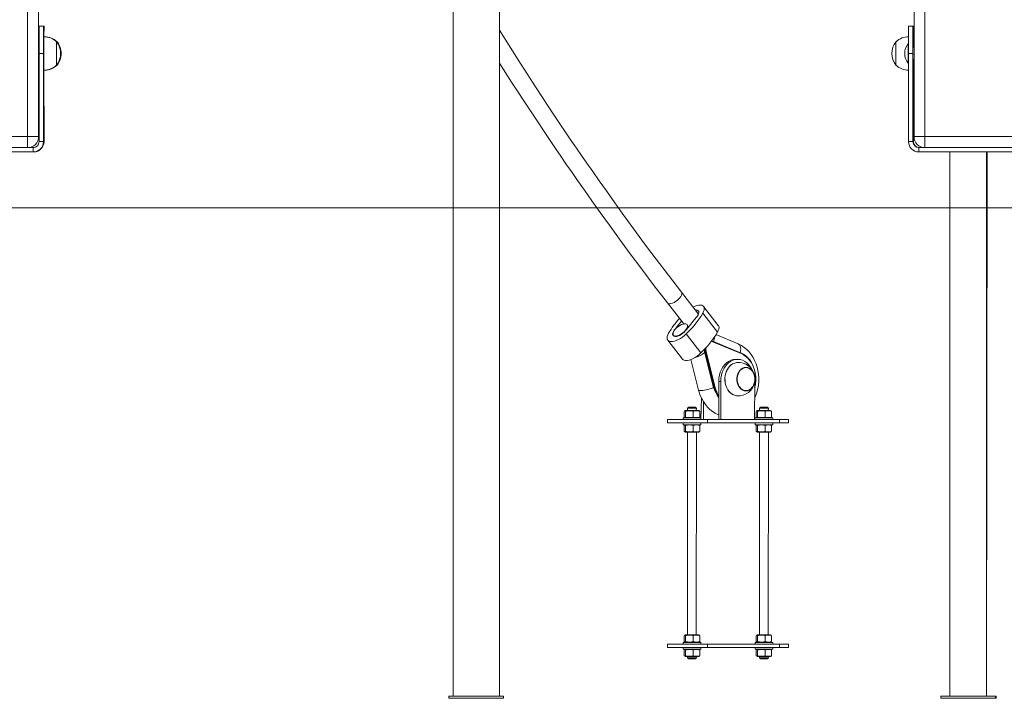
# Model space of a CAD drawing. Units: millimetres. Extents: x 18854 to 40105, y 5223 to 37898.
# Drawn here: x 26078 to 26978, y 32400 to 33020 of the extents above; entities that cross this region are included whole.
import ezdxf

# ---------------------------------------------------------------- set-up
doc = ezdxf.new("R2010")
doc.units = ezdxf.units.MM
doc.header["$LTSCALE"] = 200
doc.linetypes.add('PHANTOM', pattern=[12.7, 6.35, -1.27, 1.27, -1.27, 1.27, -1.27])
doc.styles.add('SLDTEXTSTYLE0', font='TXT', dxfattribs={"width": 0.663})
doc.dimstyles.new('SLDDIMSTYLE1', dxfattribs={"dimtxt": 489.203559, "dimasz": 400, "dimexe": 0, "dimexo": 0.0625, "dimgap": 122.30089, "dimtad": 0, "dimtih": 1, "dimtoh": 1, "dimdec": 0, "dimrnd": 1e-09, "dimzin": 12, "dimdsep": 46, "dimtxsty": 'SLDTEXTSTYLE0', "dimsah": 1, "dimcen": 0.09, "dimadec": 0, "dimazin": 3, "dimtfac": 1, "dimtofl": 0, "dimtmove": 0, "dimatfit": 3, "dimfxl": 0, "dimfrac": 2, "dimtolj": 1, "dimtzin": 12, "dimarcsym": 0})

# ---------------------------------------------------------------- blocks, each defined once
blk = doc.blocks.new('_D_1')
at = {"color": 7, "linetype": 'Continuous', "lineweight": 18}
for p, q in [((24135.07, 33638.18), (23135.07, 33638.18)), ((23255.07, 32848.37), (23255.07, 33638.18)), ((24135.07, 33638.18), (25135.07, 33578.37)), ((25135.07, 33578.37), (28872.01, 33578.37))]:
    blk.add_line(p, q, dxfattribs=at)
blk.add_solid([(23255.07, 33638.18), (23195.07, 33238.18), (23315.07, 33238.18)], dxfattribs=at)
at = {"color": 7, "linetype": 'Continuous', "lineweight": 18, "insert": (22076.73, 33929.32), "char_height": 529.167, "attachment_point": 1, "style": 'SLDTEXTSTYLE0'}
blk.add_mtext('730', dxfattribs=at)
blk = doc.blocks.new('_D_2')
at = {"color": 7, "linetype": 'Continuous', "lineweight": 18}
for p, q in [((24135.07, 34427.99), (23135.07, 34427.99)), ((23255.07, 33638.18), (23255.07, 34427.99)), ((24135.07, 34427.99), (25135.07, 34078.37)), ((25135.07, 34078.37), (26083.72, 34078.37))]:
    blk.add_line(p, q, dxfattribs=at)
blk.add_solid([(23255.07, 34427.99), (23195.07, 34027.99), (23315.07, 34027.99)], dxfattribs=at)
at = {"color": 7, "linetype": 'Continuous', "lineweight": 18, "insert": (21723.96, 34719.13), "char_height": 529.167, "attachment_point": 1, "style": 'SLDTEXTSTYLE0'}
blk.add_mtext('1230', dxfattribs=at)
blk = doc.blocks.new('_D_3')
at = {"color": 7, "linetype": 'Continuous', "lineweight": 18}
for p, q in [((24135.07, 35217.81), (23135.07, 35217.81)), ((23255.07, 34427.99), (23255.07, 35217.81)), ((24135.07, 35217.81), (25135.07, 34378.37)), ((25135.07, 34378.37), (26083.72, 34378.37))]:
    blk.add_line(p, q, dxfattribs=at)
blk.add_solid([(23255.07, 35217.81), (23195.07, 34817.81), (23315.07, 34817.81)], dxfattribs=at)
at = {"color": 7, "linetype": 'Continuous', "lineweight": 18, "insert": (21723.96, 35508.94), "char_height": 529.167, "attachment_point": 1, "style": 'SLDTEXTSTYLE0'}
blk.add_mtext('1530', dxfattribs=at)
blk = doc.blocks.new('_D_4')
at = {"color": 7, "linetype": 'Continuous', "lineweight": 18}
for p, q in [((24135.07, 36007.62), (23135.07, 36007.62)), ((23255.07, 35217.81), (23255.07, 36007.62)), ((24135.07, 36007.62), (25135.07, 34878.37)), ((25135.07, 34878.37), (28983.72, 34878.37))]:
    blk.add_line(p, q, dxfattribs=at)
blk.add_solid([(23255.07, 36007.62), (23195.07, 35607.62), (23315.07, 35607.62)], dxfattribs=at)
at = {"color": 7, "linetype": 'Continuous', "lineweight": 18, "insert": (21723.96, 36298.75), "char_height": 529.167, "attachment_point": 1, "style": 'SLDTEXTSTYLE0'}
blk.add_mtext('2030', dxfattribs=at)
blk = doc.blocks.new('_D_6')
at = {"color": 7, "linetype": 'Continuous', "lineweight": 18}
for p, q in [((24135.07, 37597.24), (23135.07, 37597.24)), ((23255.07, 36797.43), (23255.07, 37597.24)), ((24135.07, 37597.24), (25135.07, 36749.23)), ((25135.07, 36749.23), (29825.72, 36749.23))]:
    blk.add_line(p, q, dxfattribs=at)
blk.add_solid([(23255.07, 37597.24), (23195.07, 37197.24), (23315.07, 37197.24)], dxfattribs=at)
at = {"color": 7, "linetype": 'Continuous', "lineweight": 18, "insert": (21723.96, 37888.37), "char_height": 529.167, "attachment_point": 1, "style": 'SLDTEXTSTYLE0'}
blk.add_mtext('3901', dxfattribs=at)

msp = doc.modelspace()

# ---------------------------------------------------------------- linework, layer by layer
at = {"color": 7, "linetype": 'PHANTOM', "lineweight": 18}
for p, q in [((26085.72, 32913.37), (26085.72, 34262.37)), ((26905.72, 32913.37), (26905.72, 34262.37)), ((26895.72, 32994.85), (26894.72, 32994.77)), ((26895.72, 32994.85), (26895.22, 32994.89)), ((26100.22, 32989.37), (26096.22, 32989.37)), ((26894.72, 32989.37), (26890.72, 32989.37)), ((26894.72, 32988.2), (26895.72, 32988.48)), ((26895.72, 32988.48), (26894.72, 32988.2)), ((26894.72, 32983.89), (26895.72, 32983.93)), ((26895.22, 32983.89), (26895.72, 32983.86)), ((26005.72, 32913.37), (26085.72, 32913.37)), ((26085.72, 32913.37), (26085.72, 32903.37)), ((26085.72, 32913.37), (26095.72, 32913.37)), ((26895.72, 32913.37), (26905.72, 32913.37)), ((26905.72, 32903.37), (26905.72, 32913.37)), ((26905.72, 32913.37), (26985.72, 32913.37)), ((26096.22, 32908.87), (26100.22, 32908.87)), ((26100.22, 32908.87), (26100.72, 32908.87)), ((26890.72, 32908.87), (26894.72, 32908.87)), ((26894.72, 32908.87), (26895.22, 32908.87)), ((26090.72, 32899.37), (26090.72, 32903.37)), ((26091.22, 32899.37), (26091.22, 32899.37)), ((26900.22, 32903.37), (26900.22, 32899.37)), ((26716.12, 32734.73), (26702.71, 32752.05)), ((26677.67, 32737.88), (26677.67, 32737.88)), ((26679.12, 32739.55), (26679.12, 32739.55)), ((26700.88, 32715.8), (26687.48, 32733.13)), ((26737.9, 32715.18), (26712.62, 32725.8)), ((26704.39, 32716.82), (26712.6, 32684.16)), ((26705.11, 32716.82), (26704.39, 32716.82)), ((26713.32, 32684.16), (26705.11, 32716.82)), ((26705.79, 32716.98), (26714.01, 32684.31)), ((26719.09, 32689.88), (26717.2, 32689.88)), ((26712.6, 32684.16), (26713.32, 32684.16)), ((26707.06, 32651.88), (26707.06, 32654.88)), ((26772.85, 32651.88), (26772.85, 32654.88)), ((26707.06, 32446.88), (26707.06, 32449.88)), ((26772.85, 32446.88), (26772.85, 32449.88))]:
    msp.add_line(p, q, dxfattribs=at)
at = {"color": 7, "linetype": 'Continuous', "lineweight": 18}
for p, q in [((26895.72, 32913.37), (26895.72, 34130)), ((26516.87, 32402.37), (26516.87, 33681.37)), ((26095.72, 32913.37), (26095.72, 33234)), ((26474.57, 33028.62), (26474.57, 32402.37)), ((26096.22, 33014.37), (26100.22, 33014.37)), ((26096.22, 32989.37), (26096.22, 33014.37)), ((26100.22, 33014.37), (26100.22, 32989.37)), ((26100.72, 33014.37), (26100.22, 33014.37)), ((26100.72, 33014.37), (26100.42, 33004.56)), ((26890.72, 32989.37), (26890.72, 33014.37)), ((26894.72, 33014.37), (26890.72, 33014.37)), ((26894.72, 33014.37), (26894.72, 32989.37)), ((26894.72, 33014.37), (26895.22, 33014.37)), ((26895.22, 33014.37), (26895.22, 32994.95)), ((26100.42, 33004.56), (26100.22, 33004.54)), ((26100.42, 32974.19), (26100.42, 33004.56)), ((26112.22, 33000.12), (26111.98, 33000.12)), ((26112.22, 32978.62), (26112.22, 33000.12)), ((26112.72, 33000.12), (26112.48, 33000.12)), ((26112.72, 33000.12), (26112.72, 33000.12)), ((26879.46, 33000.12), (26879.22, 33000.12)), ((26879.22, 33000.12), (26879.22, 32978.62)), ((26890.5, 32998.37), (26890.5, 32998.37)), ((26890.5, 32987.69), (26890.5, 32998.37)), ((26895.72, 32994.85), (26894.72, 32994.85)), ((26895.72, 32994.85), (26895.22, 32994.95)), ((26096.22, 32993.37), (26095.72, 32993.37)), ((26095.72, 32985.37), (26096.22, 32985.37)), ((26096.22, 32989.37), (26096.22, 32908.87)), ((26100.22, 32989.37), (26100.22, 32908.87)), ((26890.5, 32980.37), (26890.5, 32987.69)), ((26890.72, 32989.37), (26890.72, 32908.87)), ((26894.72, 32989.37), (26894.72, 32908.87)), ((26111.98, 32978.63), (26112.22, 32978.62)), ((26112.48, 32978.63), (26112.72, 32978.62)), ((26112.72, 32978.62), (26112.72, 32978.62)), ((26879.22, 32978.62), (26879.46, 32978.63)), ((26890.5, 32980.37), (26890.5, 32980.37)), ((26894.72, 32983.89), (26895.72, 32983.89)), ((26895.22, 32983.89), (26895.72, 32983.8)), ((26895.22, 32908.87), (26895.22, 32983.89)), ((26100.22, 32974.2), (26100.42, 32974.19)), ((26100.72, 32908.87), (26100.42, 32974.19)), ((26090.72, 32899.37), (26000.72, 32899.37)), ((26085.72, 32903.37), (26005.72, 32903.37)), ((26090.72, 32903.37), (26085.72, 32903.37)), ((26090.72, 32899.37), (26091.22, 32899.37)), ((26900.22, 32903.37), (26905.72, 32903.37)), ((26900.22, 32899.37), (26990.22, 32899.37)), ((26985.72, 32903.37), (26905.72, 32903.37)), ((26928.47, 32899.37), (26928.47, 32402.37)), ((26961.97, 32402.37), (26961.97, 32899.37)), ((26961.97, 32402.37), (26962.47, 32899.37)), ((36493.3, 32848.37), (23809.57, 32848.37)), ((26698.63, 32751.25), (26683.13, 32771.28)), ((26670.5, 32761.46), (26685.35, 32742.27)), ((26716.89, 32740.99), (26703.48, 32758.31)), ((26679.12, 32739.55), (26683.37, 32744.83)), ((26694.99, 32746.27), (26689.25, 32739.15)), ((26689.25, 32739.15), (26688.49, 32741.73)), ((26670.63, 32727.51), (26684.04, 32710.19)), ((26675.84, 32731.94), (26676.62, 32730.92)), ((26737.78, 32715.64), (26712.5, 32726.26)), ((26735.02, 32723.99), (26714.68, 32732.53)), ((26704.07, 32719.13), (26704.07, 32719.13)), ((26704.07, 32719.13), (26704.39, 32716.82)), ((26704.27, 32716.85), (26712.49, 32684.19)), ((26691.78, 32709.85), (26698.81, 32681.9)), ((26734.57, 32709.88), (26732.67, 32709.88)), ((26741.9, 32702.63), (26741.75, 32702.62)), ((26717.2, 32654.88), (26717.2, 32689.88)), ((26719.09, 32654.88), (26719.09, 32689.88)), ((26750.16, 32689.26), (26750.05, 32654.88)), ((26741.75, 32681.14), (26741.9, 32681.14)), ((26700.82, 32654.88), (26701.36, 32674.84)), ((26703.26, 32654.88), (26703.26, 32671.32)), ((26685.8, 32657.29), (26685.8, 32662.48)), ((26686.71, 32663.28), (26686.71, 32663.28)), ((26686.71, 32663.28), (26696.68, 32663.28)), ((26687.01, 32657.29), (26687.01, 32662.48)), ((26689.82, 32666.28), (26688.82, 32665.28)), ((26688.82, 32665.28), (26688.82, 32663.28)), ((26696.82, 32665.28), (26688.82, 32665.28)), ((26689.82, 32666.28), (26695.82, 32666.28)), ((26694.03, 32657.29), (26694.03, 32662.48)), ((26696.82, 32665.28), (26695.82, 32666.28)), ((26696.68, 32663.28), (26696.82, 32665.28)), ((26696.68, 32663.28), (26698.93, 32663.28)), ((26699.42, 32663), (26698.93, 32663.28)), ((26699.84, 32657.29), (26699.84, 32662.48)), ((26751.58, 32657.29), (26751.58, 32662.48)), ((26752.49, 32663.28), (26752.49, 32663.28)), ((26752.49, 32663.28), (26762.47, 32663.28)), ((26752.79, 32657.29), (26752.79, 32662.48)), ((26755.6, 32666.28), (26754.6, 32665.28)), ((26754.6, 32665.28), (26754.6, 32663.28)), ((26762.6, 32665.28), (26754.6, 32665.28)), ((26755.6, 32666.28), (26761.6, 32666.28)), ((26759.81, 32657.29), (26759.81, 32662.48)), ((26762.6, 32665.28), (26761.6, 32666.28)), ((26762.47, 32663.28), (26762.6, 32665.28)), ((26762.47, 32663.28), (26764.71, 32663.28)), ((26765.21, 32663), (26764.71, 32663.28)), ((26765.62, 32657.29), (26765.62, 32662.48)), ((26670.32, 32654.88), (26670.32, 32651.88)), ((26707.06, 32654.88), (26670.32, 32654.88)), ((26684.82, 32656.48), (26684.82, 32654.88)), ((26700.82, 32656.48), (26684.82, 32656.48)), ((26686.19, 32656.78), (26686.71, 32656.48)), ((26699.44, 32656.78), (26699.84, 32657.29)), ((26699.44, 32656.78), (26699.44, 32656.78)), ((26700.82, 32654.88), (26700.82, 32656.48)), ((26772.85, 32654.88), (26707.06, 32654.88)), ((26750.6, 32656.48), (26750.05, 32654.88)), ((26766.6, 32656.48), (26750.6, 32656.48)), ((26751.98, 32656.78), (26752.49, 32656.48)), ((26765.22, 32656.78), (26765.62, 32657.29)), ((26765.22, 32656.78), (26765.22, 32656.78)), ((26766.6, 32654.88), (26766.6, 32656.48)), ((26781.1, 32654.88), (26772.85, 32654.88)), ((26781.1, 32651.88), (26781.1, 32654.88)), ((26707.06, 32651.88), (26670.32, 32651.88)), ((26684.82, 32651.88), (26684.82, 32650.28)), ((26684.82, 32650.28), (26700.82, 32650.28)), ((26685.8, 32649.48), (26685.8, 32644.29)), ((26686.71, 32650.28), (26686.21, 32650)), ((26686.71, 32643.48), (26686.71, 32643.48)), ((26696.68, 32643.48), (26686.71, 32643.48)), ((26687.01, 32649.48), (26687.01, 32644.29)), ((26688.82, 32643.48), (26688.82, 32458.28)), ((26694.03, 32649.48), (26694.03, 32644.29)), ((26696.68, 32458.28), (26696.82, 32643.48)), ((26698.93, 32643.48), (26696.68, 32643.48)), ((26699.42, 32650), (26698.93, 32650.28)), ((26698.93, 32643.48), (26699.44, 32643.78)), ((26699.44, 32643.78), (26699.84, 32644.29)), ((26699.84, 32649.48), (26699.84, 32644.29)), ((26700.82, 32650.28), (26700.82, 32651.88)), ((26772.85, 32651.88), (26707.06, 32651.88)), ((26750.6, 32651.88), (26750.6, 32650.28)), ((26750.6, 32650.28), (26766.6, 32650.28)), ((26751.58, 32649.48), (26751.58, 32644.29)), ((26752.49, 32650.28), (26752, 32650)), ((26752.49, 32643.48), (26752.49, 32643.48)), ((26762.47, 32643.48), (26752.49, 32643.48)), ((26752.79, 32649.48), (26752.79, 32644.29)), ((26754.6, 32643.48), (26754.6, 32458.28)), ((26759.81, 32649.48), (26759.81, 32644.29)), ((26762.47, 32458.28), (26762.6, 32643.48)), ((26764.71, 32643.48), (26762.47, 32643.48)), ((26765.21, 32650), (26764.71, 32650.28)), ((26764.71, 32643.48), (26765.22, 32643.78)), ((26765.22, 32643.78), (26765.62, 32644.29)), ((26765.62, 32649.48), (26765.62, 32644.29)), ((26766.6, 32650.28), (26766.6, 32651.88)), ((26781.1, 32651.88), (26772.85, 32651.88)), ((26685.8, 32452.29), (26685.8, 32457.48)), ((26686.71, 32458.28), (26686.71, 32458.28)), ((26686.71, 32458.28), (26696.68, 32458.28)), ((26687.01, 32452.29), (26687.01, 32457.48)), ((26694.03, 32452.29), (26694.03, 32457.48)), ((26696.68, 32458.28), (26698.93, 32458.28)), ((26699.42, 32458), (26698.93, 32458.28)), ((26699.84, 32452.29), (26699.84, 32457.48)), ((26751.58, 32452.29), (26751.58, 32457.48)), ((26752.49, 32458.28), (26752.49, 32458.28)), ((26752.49, 32458.28), (26762.47, 32458.28)), ((26752.79, 32452.29), (26752.79, 32457.48)), ((26759.81, 32452.29), (26759.81, 32457.48)), ((26762.47, 32458.28), (26764.71, 32458.28)), ((26765.21, 32458), (26764.71, 32458.28)), ((26765.62, 32452.29), (26765.62, 32457.48)), ((26670.32, 32449.88), (26670.32, 32446.88)), ((26707.06, 32449.88), (26670.32, 32449.88)), ((26707.06, 32446.88), (26670.32, 32446.88)), ((26684.82, 32451.48), (26684.82, 32449.88)), ((26700.82, 32451.48), (26684.82, 32451.48)), ((26684.82, 32446.88), (26684.82, 32445.28)), ((26684.82, 32445.28), (26700.82, 32445.28)), ((26686.19, 32451.78), (26686.71, 32451.48)), ((26686.71, 32445.28), (26686.21, 32445)), ((26699.42, 32445), (26698.93, 32445.28)), ((26699.44, 32451.78), (26699.84, 32452.29)), ((26699.44, 32451.78), (26699.44, 32451.78)), ((26700.82, 32449.88), (26700.82, 32451.48)), ((26700.82, 32445.28), (26700.82, 32446.88)), ((26772.85, 32449.88), (26707.06, 32449.88)), ((26772.85, 32446.88), (26707.06, 32446.88)), ((26750.6, 32451.48), (26750.6, 32449.88)), ((26766.6, 32451.48), (26750.6, 32451.48)), ((26750.6, 32446.88), (26750.6, 32445.28)), ((26750.6, 32445.28), (26766.6, 32445.28)), ((26751.98, 32451.78), (26752.49, 32451.48)), ((26752.49, 32445.28), (26752, 32445)), ((26765.21, 32445), (26764.71, 32445.28)), ((26765.22, 32451.78), (26765.62, 32452.29)), ((26765.22, 32451.78), (26765.22, 32451.78)), ((26766.6, 32449.88), (26766.6, 32451.48)), ((26766.6, 32445.28), (26766.6, 32446.88)), ((26781.1, 32449.88), (26772.85, 32449.88)), ((26781.1, 32446.88), (26772.85, 32446.88)), ((26781.1, 32446.88), (26781.1, 32449.88)), ((26685.8, 32444.48), (26685.8, 32439.29)), ((26686.71, 32438.48), (26686.71, 32438.48)), ((26696.68, 32438.48), (26686.71, 32438.48)), ((26687.01, 32444.48), (26687.01, 32439.29)), ((26688.82, 32438.48), (26688.82, 32437.28)), ((26688.82, 32437.28), (26689.82, 32436.28)), ((26688.82, 32437.28), (26696.82, 32437.28)), ((26695.82, 32436.28), (26689.82, 32436.28)), ((26694.03, 32444.48), (26694.03, 32439.29)), ((26695.82, 32436.28), (26696.82, 32437.28)), ((26696.82, 32437.28), (26696.68, 32438.48)), ((26698.93, 32438.48), (26696.68, 32438.48)), ((26698.93, 32438.48), (26699.44, 32438.78)), ((26699.44, 32438.78), (26699.84, 32439.29)), ((26699.84, 32444.48), (26699.84, 32439.29)), ((26751.58, 32444.48), (26751.58, 32439.29)), ((26752.49, 32438.48), (26752.49, 32438.48)), ((26762.47, 32438.48), (26752.49, 32438.48)), ((26752.79, 32444.48), (26752.79, 32439.29)), ((26754.6, 32438.48), (26754.6, 32437.28)), ((26754.6, 32437.28), (26755.6, 32436.28)), ((26754.6, 32437.28), (26762.6, 32437.28)), ((26761.6, 32436.28), (26755.6, 32436.28)), ((26759.81, 32444.48), (26759.81, 32439.29)), ((26761.6, 32436.28), (26762.6, 32437.28)), ((26762.6, 32437.28), (26762.47, 32438.48)), ((26764.71, 32438.48), (26762.47, 32438.48)), ((26764.71, 32438.48), (26765.22, 32438.78)), ((26765.22, 32438.78), (26765.62, 32439.29)), ((26765.62, 32444.48), (26765.62, 32439.29)), ((26470.72, 32402.37), (26470.72, 32400.37)), ((26470.72, 32402.37), (26520.72, 32402.37)), ((26470.72, 32400.37), (26520.72, 32400.37)), ((26520.72, 32402.37), (26520.72, 32400.37)), ((26920.22, 32400.37), (26920.22, 32402.37)), ((26970.22, 32402.37), (26920.22, 32402.37)), ((26970.22, 32400.37), (26920.22, 32400.37)), ((26970.72, 32402.37), (26970.22, 32402.37)), ((26970.22, 32400.37), (26970.22, 32402.37)), ((26970.72, 32400.37), (26970.22, 32400.37)), ((26970.72, 32400.37), (26970.72, 32402.37))]:
    msp.add_line(p, q, dxfattribs=at)
at = {"color": 7, "linetype": 'Continuous', "lineweight": 18, "flags": 128}
for points in [[(26683.13, 32771.28), (26671.21, 32786.8), (26660.01, 32801.58), (26649.54, 32815.6), (26639.76, 32828.84), (26630.69, 32841.29), (26622.29, 32852.93), (26614.57, 32863.75), (26608.07, 32872.94), (26602.12, 32881.41), (26596.72, 32889.17), (26591.85, 32896.2), (26587.34, 32902.76), (26582.84, 32909.35), (26566.65, 32933.35), (26550.33, 32958.08), (26533.94, 32983.47), (26516.87, 33010.77)], [(26516.87, 32980.58), (26528.03, 32963.07), (26545.72, 32935.98), (26563.26, 32909.72), (26568.06, 32902.65), (26572.84, 32895.64), (26577.61, 32888.69), (26582.65, 32881.4), (26588.28, 32873.31), (26594.52, 32864.41), (26601.37, 32854.72), (26608.84, 32844.25), (26617.34, 32832.46), (26626.54, 32819.83), (26636.44, 32806.4), (26647.06, 32792.19), (26658.41, 32777.2), (26670.5, 32761.46)], [(26693.64, 32757.71), (26693.76, 32757.77), (26695.6, 32758.59), (26697.37, 32759.18), (26699.01, 32759.51), (26700.48, 32759.59), (26701.74, 32759.4), (26702.76, 32758.96), (26703.5, 32758.28), (26703.95, 32757.37), (26704.1, 32756.26), (26703.94, 32754.98), (26703.47, 32753.56), (26702.71, 32752.05)], [(26695.85, 32754.95), (26696.78, 32754.99), (26697.78, 32754.81), (26698.51, 32754.37), (26698.94, 32753.68), (26699.06, 32752.77), (26698.85, 32751.69), (26698.32, 32750.49), (26697.51, 32749.22), (26696.44, 32747.94)], [(26677.78, 32731.18), (26676.8, 32731.31), (26676.06, 32731.7), (26675.61, 32732.33), (26675.47, 32733.17), (26675.64, 32734.18), (26676.11, 32735.32), (26676.87, 32736.53), (26677.87, 32737.75), (26679.08, 32738.93), (26680.43, 32740.01), (26681.86, 32740.94), (26683.3, 32741.68), (26684.69, 32742.19), (26685.97, 32742.46), (26687.06, 32742.46), (26687.93, 32742.19), (26688.53, 32741.68), (26688.83, 32740.94), (26688.81, 32740.01), (26688.49, 32738.93), (26687.87, 32737.75), (26686.98, 32736.53), (26685.87, 32735.32), (26684.59, 32734.18), (26683.19, 32733.17), (26681.74, 32732.33), (26680.32, 32731.7), (26678.98, 32731.31), (26677.78, 32731.18)], [(26687.48, 32733.13), (26685.83, 32731.65), (26684.06, 32730.29), (26682.22, 32729.08), (26680.35, 32728.05), (26678.51, 32727.23), (26676.74, 32726.64), (26675.1, 32726.31), (26673.63, 32726.23), (26672.37, 32726.42), (26671.35, 32726.86), (26670.61, 32727.54), (26670.16, 32728.45), (26670.01, 32729.56), (26670.17, 32730.84), (26670.64, 32732.26), (26671.4, 32733.77)], [(26688.01, 32737.47), (26687.01, 32736.18), (26685.8, 32734.93), (26684.41, 32733.76), (26682.93, 32732.74), (26681.41, 32731.9), (26679.93, 32731.28), (26678.55, 32730.92), (26677.33, 32730.83), (26676.33, 32731.01), (26675.6, 32731.45), (26675.17, 32732.14), (26675.05, 32733.05), (26675.26, 32734.13), (26675.79, 32735.33), (26676.6, 32736.6), (26677.67, 32737.88)], [(26716.89, 32740.99), (26716.91, 32740.95), (26717.36, 32740.04), (26717.51, 32738.93), (26717.35, 32737.65), (26716.88, 32736.24), (26716.12, 32734.73)], [(26710.63, 32726.64), (26711.18, 32726.61), (26712.42, 32726.27)], [(26712.5, 32726.26), (26712.48, 32726.26), (26712.42, 32726.27)], [(26750.05, 32674.84), (26751.05, 32677.07), (26752.11, 32680.11), (26752.92, 32683.27), (26753.48, 32686.5), (26753.78, 32689.79), (26753.81, 32693.1), (26753.59, 32696.4), (26753.09, 32699.66), (26752.34, 32702.86), (26751.34, 32705.96), (26750.08, 32708.93), (26748.58, 32711.74), (26746.86, 32714.37), (26744.92, 32716.78), (26742.79, 32718.95), (26740.49, 32720.86), (26738.05, 32722.47), (26735.67, 32723.7), (26735.02, 32723.99)], [(26700.88, 32715.8), (26699.24, 32714.33), (26697.47, 32712.96), (26695.63, 32711.75), (26693.76, 32710.72), (26691.92, 32709.9), (26690.15, 32709.32), (26688.51, 32708.98), (26687.04, 32708.91), (26685.78, 32709.09), (26684.76, 32709.53), (26684.04, 32710.19)], [(26704.27, 32716.85), (26704.27, 32716.86), (26704.28, 32716.88), (26704.3, 32716.9), (26704.33, 32716.92), (26704.39, 32716.82)], [(26705.11, 32716.82), (26704.85, 32718.43), (26704.85, 32719.84)], [(26737.7, 32715.66), (26739.87, 32714.56), (26741.91, 32713.14), (26743.81, 32711.41), (26745.53, 32709.4), (26747.06, 32707.13), (26748.36, 32704.65), (26749.42, 32701.98), (26750.23, 32699.17), (26750.78, 32696.25), (26751.04, 32693.27), (26751.03, 32690.27), (26750.74, 32687.29), (26750.18, 32684.38), (26750.05, 32683.87)], [(26717.2, 32689.88), (26717.35, 32692.73), (26717.82, 32695.52), (26718.59, 32698.19), (26719.65, 32700.7), (26720.98, 32702.98), (26722.54, 32705), (26724.31, 32706.71), (26726.24, 32708.07), (26728.31, 32709.07), (26730.47, 32709.68), (26732.67, 32709.88)], [(26734.57, 32709.88), (26732.37, 32709.68), (26730.21, 32709.07), (26728.14, 32708.07), (26726.21, 32706.71), (26724.44, 32705), (26722.88, 32702.98), (26721.55, 32700.7), (26720.49, 32698.19), (26719.72, 32695.52), (26719.25, 32692.73), (26719.09, 32689.88)], [(26747.27, 32701.33), (26746.27, 32702.98), (26744.71, 32705), (26742.94, 32706.71), (26741, 32708.07), (26738.94, 32709.07), (26736.78, 32709.68), (26734.57, 32709.88)], [(26733.95, 32676.77), (26733.37, 32676.79), (26731.6, 32677.21), (26729.9, 32677.97), (26728.31, 32679.05), (26726.87, 32680.44), (26725.61, 32682.09), (26724.55, 32683.97), (26723.74, 32686.04), (26723.17, 32688.25), (26722.88, 32690.54), (26722.86, 32692.86), (26723.11, 32695.16), (26723.63, 32697.38), (26724.41, 32699.48), (26725.43, 32701.39), (26726.66, 32703.09)], [(26733.95, 32676.77), (26733.49, 32676.78), (26731.72, 32677.19), (26730.02, 32677.95), (26728.43, 32679.04), (26726.99, 32680.43), (26725.72, 32682.08), (26724.67, 32683.97), (26723.85, 32686.04), (26723.29, 32688.24), (26722.99, 32690.54), (26722.97, 32692.86), (26723.23, 32695.16), (26723.75, 32697.39), (26724.53, 32699.48), (26725.54, 32701.4), (26726.78, 32703.1)], [(26735.53, 32685.41), (26734.72, 32687.09), (26734.17, 32688.94), (26733.89, 32690.89), (26733.89, 32692.88), (26734.17, 32694.83), (26734.73, 32696.68), (26735.53, 32698.36), (26736.57, 32699.83), (26737.79, 32701.02), (26739.17, 32701.91), (26740.65, 32702.45), (26742.17, 32702.63), (26743.7, 32702.45), (26745.18, 32701.91), (26746.55, 32701.02), (26747.78, 32699.83), (26748.81, 32698.36), (26749.62, 32696.67), (26750.18, 32694.82), (26750.46, 32692.87), (26750.46, 32690.89), (26750.18, 32688.94), (26749.62, 32687.09), (26748.81, 32685.4), (26747.78, 32683.94), (26746.55, 32682.74), (26745.18, 32681.86), (26743.7, 32681.32), (26742.17, 32681.13), (26740.64, 32681.32), (26739.17, 32681.86), (26737.79, 32682.74), (26736.57, 32683.94), (26735.53, 32685.41)], [(26736.69, 32699.64), (26737.89, 32700.81), (26739.23, 32701.67), (26740.67, 32702.2), (26742.17, 32702.38), (26743.66, 32702.2), (26745.1, 32701.68), (26746.45, 32700.81), (26747.64, 32699.65), (26748.65, 32698.22), (26749.44, 32696.57), (26749.99, 32694.76), (26750.26, 32692.86), (26750.27, 32690.92), (26749.99, 32689.02), (26749.45, 32687.21), (26748.66, 32685.56), (26747.65, 32684.13), (26746.46, 32682.96), (26745.11, 32682.09), (26743.67, 32681.56), (26742.18, 32681.38), (26740.69, 32681.56), (26739.24, 32682.09), (26737.9, 32682.95), (26736.7, 32684.12), (26735.69, 32685.55), (26734.9, 32687.2), (26734.36, 32689), (26734.08, 32690.91), (26734.08, 32692.84), (26734.36, 32694.75), (26734.9, 32696.56), (26735.68, 32698.2), (26736.69, 32699.64)], [(26698.81, 32681.9), (26699.3, 32680.12), (26700.37, 32677.05), (26701.69, 32674.12), (26703.25, 32671.35), (26705.02, 32668.77), (26707.01, 32666.41), (26709.19, 32664.31), (26711.53, 32662.48), (26714, 32660.93), (26716.59, 32659.7), (26717.2, 32659.49)], [(26712.6, 32684.16), (26712.56, 32684.16), (26712.52, 32684.17), (26712.5, 32684.18), (26712.49, 32684.19)], [(26685.8, 32662.48), (26686.11, 32662.92), (26686.44, 32663.05), (26687.01, 32662.48)], [(26699.84, 32662.48), (26699.52, 32662.92), (26699.42, 32663)], [(26751.58, 32662.48), (26751.9, 32662.92), (26752.23, 32663.05), (26752.79, 32662.48)], [(26765.62, 32662.48), (26765.31, 32662.92), (26765.21, 32663)], [(26687.01, 32657.29), (26686.69, 32656.85), (26686.36, 32656.71), (26685.8, 32657.29)], [(26752.79, 32657.29), (26752.48, 32656.85), (26752.14, 32656.71), (26751.58, 32657.29)], [(26685.8, 32649.48), (26686.11, 32649.92), (26686.44, 32650.05), (26687.01, 32649.48)], [(26687.01, 32644.29), (26686.69, 32643.85), (26686.36, 32643.71), (26685.8, 32644.29)], [(26699.84, 32649.48), (26699.52, 32649.92), (26699.42, 32650)], [(26751.58, 32649.48), (26751.9, 32649.92), (26752.23, 32650.05), (26752.79, 32649.48)], [(26752.79, 32644.29), (26752.48, 32643.85), (26752.14, 32643.71), (26751.58, 32644.29)], [(26765.62, 32649.48), (26765.31, 32649.92), (26765.21, 32650)], [(26685.8, 32457.48), (26686.11, 32457.92), (26686.44, 32458.05), (26687.01, 32457.48)], [(26699.84, 32457.48), (26699.52, 32457.92), (26699.42, 32458)], [(26751.58, 32457.48), (26751.9, 32457.92), (26752.23, 32458.05), (26752.79, 32457.48)], [(26765.62, 32457.48), (26765.31, 32457.92), (26765.21, 32458)], [(26687.01, 32452.29), (26686.69, 32451.85), (26686.36, 32451.71), (26685.8, 32452.29)], [(26685.8, 32444.48), (26686.11, 32444.92), (26686.44, 32445.05), (26687.01, 32444.48)], [(26699.84, 32444.48), (26699.52, 32444.92), (26699.42, 32445)], [(26752.79, 32452.29), (26752.48, 32451.85), (26752.14, 32451.71), (26751.58, 32452.29)], [(26751.58, 32444.48), (26751.9, 32444.92), (26752.23, 32445.05), (26752.79, 32444.48)], [(26765.62, 32444.48), (26765.31, 32444.92), (26765.21, 32445)], [(26687.01, 32439.29), (26686.69, 32438.85), (26686.36, 32438.71), (26685.8, 32439.29)], [(26752.79, 32439.29), (26752.48, 32438.85), (26752.14, 32438.71), (26751.58, 32439.29)]]:
    msp.add_lwpolyline(points, dxfattribs=at)
at = {"color": 7, "linetype": 'PHANTOM', "lineweight": 18, "flags": 128}
for points in [[(26672.43, 32760.72), (26673.63, 32760.85), (26674.97, 32761.24), (26676.39, 32761.87), (26677.84, 32762.71), (26679.24, 32763.72), (26680.52, 32764.86), (26681.63, 32766.07), (26682.52, 32767.29), (26683.14, 32768.47), (26683.46, 32769.55), (26683.47, 32770.48), (26683.18, 32771.22), (26683.13, 32771.28)], [(26712.62, 32725.8), (26711.32, 32726.12), (26710.63, 32726.64)], [(26712.62, 32725.8), (26712.64, 32725.89), (26712.64, 32725.98), (26712.63, 32726.06), (26712.61, 32726.13), (26712.58, 32726.19), (26712.53, 32726.24), (26712.5, 32726.26)], [(26737.7, 32715.66), (26736.88, 32716.2), (26737.24, 32717.84), (26737.34, 32719.43), (26737.19, 32720.88), (26736.8, 32722.13), (26736.18, 32723.13), (26735.36, 32723.82), (26735.03, 32723.99)], [(26704.39, 32716.82), (26704.34, 32716.82), (26704.3, 32716.83), (26704.28, 32716.84), (26704.27, 32716.85)], [(26737.9, 32715.18), (26737.92, 32715.28), (26737.92, 32715.37), (26737.91, 32715.45), (26737.89, 32715.52), (26737.86, 32715.58), (26737.82, 32715.62), (26737.78, 32715.64)], [(26750.05, 32683.87), (26750.13, 32684.53), (26750.68, 32687.38), (26750.96, 32690.3), (26750.97, 32693.24), (26750.71, 32696.16), (26750.18, 32699.02), (26749.39, 32701.78), (26748.34, 32704.39), (26747.07, 32706.83), (26745.57, 32709.05), (26743.88, 32711.02), (26742.02, 32712.71), (26740.02, 32714.11), (26737.9, 32715.18)], [(26712.49, 32684.19), (26711.95, 32683.98), (26710.62, 32683.45), (26709.1, 32682.93), (26707.46, 32682.46), (26705.78, 32682.05), (26704.14, 32681.73), (26702.61, 32681.51), (26701.26, 32681.39), (26700.17, 32681.39), (26699.37, 32681.51), (26698.91, 32681.73), (26698.81, 32681.9)]]:
    msp.add_lwpolyline(points, dxfattribs=at)
at = {"color": 7, "linetype": 'Continuous', "lineweight": 18}
for centre, radius, start, end in [((26101.22, 32989.37), 15.21, 44.95579, 93.0153), ((26101.72, 32989.37), 15.21, 44.95577, 90.94193), ((26890.22, 32989.37), 15.21, 88.11597, 135.04421), ((26098.41, 32989.37), 17.5, 322.09996, 37.90002), ((26098.91, 32989.37), 17.5, 0, 37.90004), ((26893.03, 32989.37), 17.5, 142.10009, 217.90014), ((26901.22, 32989.37), 14, 139.99477, 220.00519), ((26098.91, 32989.37), 17.5, 322.09975, 359.99982), ((26101.22, 32989.38), 15.21, 266.9847, 315.04421), ((26101.72, 32989.38), 15.21, 269.05811, 315.04421), ((26890.22, 32989.38), 15.21, 224.95579, 271.88403), ((26085.72, 32913.37), 10, 270.00005, 0), ((26905.72, 32913.37), 10, 179.99999, 270.00027), ((26090.72, 32908.87), 5.5, 269.99881, 0.00001), ((26090.72, 32908.87), 9.5, 269.99931, 0.00001), ((26091.22, 32908.87), 9.5, 270, 0), ((26900.22, 32908.87), 9.5, 180, 269.99954), ((26900.22, 32908.87), 5.5, 180.00001, 269.99974), ((26900.72, 32908.87), 5.5, 180.00001, 270.00012), ((26625.4, 32798.69), 90.29, 313.43304, 328.89891), ((26742.89, 32691.25), 83.17, 137.64819, 149.26076), ((26718.87, 32727), 30.68, 136.96481, 141.10577), ((26655.29, 32758.78), 30.63, 316.96591, 321.11397), ((26709.42, 32722.87), 25.91, 141.09901, 145.73232), ((26638.82, 32781.36), 90.28, 313.43164, 328.89943), ((26705.76, 32729.9), 7.59, 331.45753, 4.26823), ((26734.91, 32696.51), 10.55, 95.47353, 141.45251), ((26735.02, 32696.55), 10.53, 96.06214, 141.52204), ((26735.28, 32692), 15.08, 9.61189, 95.22623), ((26735.31, 32691.76), 15.06, 264.81733, 350.42857), ((26738.48, 32692.08), 27.06, 197.03638, 218.1428), ((26739.91, 32690.63), 27.37, 193.68923, 213.8927), ((26690.52, 32652.03), 11.02, 71.43349, 108.56651), ((26696.93, 32655.3), 7.74, 67.96715, 112.03285), ((26756.3, 32652.03), 11.03, 71.43396, 108.56604), ((26762.72, 32655.3), 7.74, 67.96434, 112.03566), ((26690.52, 32667.74), 11.02, 251.43412, 288.56588), ((26696.93, 32664.46), 7.74, 247.96288, 292.03712), ((26756.3, 32667.74), 11.03, 251.43525, 288.56475), ((26762.72, 32664.46), 7.74, 247.96009, 292.03991), ((26690.52, 32639.03), 11.02, 71.43349, 108.56651), ((26690.52, 32654.74), 11.02, 251.43381, 288.56619), ((26696.93, 32642.3), 7.74, 67.95964, 112.04036), ((26696.93, 32651.46), 7.74, 247.96543, 292.03457), ((26756.3, 32639.03), 11.03, 71.43396, 108.56604), ((26756.3, 32654.74), 11.03, 251.43494, 288.56506), ((26762.72, 32642.3), 7.74, 67.95893, 112.04107), ((26762.72, 32651.46), 7.74, 247.96473, 292.03527), ((26690.52, 32447.03), 11.02, 71.43372, 108.56628), ((26696.93, 32450.3), 7.74, 67.96688, 112.03312), ((26756.3, 32447.03), 11.03, 71.43419, 108.56581), ((26762.72, 32450.3), 7.74, 67.96408, 112.03592), ((26690.52, 32462.74), 11.02, 251.43381, 288.56619), ((26690.52, 32434.03), 11.02, 71.43434, 108.56566), ((26696.93, 32459.46), 7.74, 247.96288, 292.03712), ((26696.93, 32437.3), 7.74, 67.96087, 112.03913), ((26756.3, 32462.74), 11.03, 251.43494, 288.56506), ((26756.3, 32434.02), 11.03, 71.43481, 108.56519), ((26762.72, 32459.46), 7.74, 247.96009, 292.03991), ((26762.72, 32437.3), 7.74, 67.96016, 112.03984), ((26690.52, 32449.74), 11.02, 251.43334, 288.56666), ((26696.93, 32446.46), 7.74, 247.96439, 292.03561), ((26756.3, 32449.74), 11.03, 251.43447, 288.56553), ((26762.72, 32446.46), 7.74, 247.96369, 292.03631)]:
    msp.add_arc(centre, radius, start, end, dxfattribs=at)
at = {"color": 7, "linetype": 'PHANTOM', "lineweight": 18}
for centre, radius, start, end in [((26672.19, 32762.98), 2.28, 221.81827, 276.03557), ((26705, 32718.9), 2.08, 273.01849, 292.41063), ((26714.5, 32719.14), 8.97, 169.7632, 193.97074), ((26713.21, 32686.24), 2.08, 273.01269, 292.41642), ((26740.61, 32690.87), 27.4, 193.85089, 211.28691)]:
    msp.add_arc(centre, radius, start, end, dxfattribs=at)
at = {"color": 7, "linetype": 'Continuous', "lineweight": 18}
msp.add_ellipse((26698.58, 32715.62), major_axis=(7.33, 3.57), ratio=0.32754, start_param=4.114659, end_param=5.459018, dxfattribs=at)

# ---------------------------------------------------------------- dimensions: what is measured, and where the dimension line sits
for feature_location, offset, picture, middle in [((29845.72, 36749.23), (-6710.65, 848.01), '_D_6', (22429.51, 37597.24)), ((29003.72, 34878.37), (-5868.65, 1129.24), '_D_4', (22429.51, 36007.62)), ((26103.72, 34378.37), (-2968.65, 839.43), '_D_3', (22429.51, 35217.81)), ((26103.72, 34078.37), (-2968.65, 349.62), '_D_2', (22429.51, 34427.99)), ((28892.01, 33578.37), (-5756.95, 59.81), '_D_1', (22605.9, 33638.18))]:
    dim = msp.add_ordinate_dim(feature_location=feature_location, offset=offset, dtype=0, origin=(23809.57, 32848.37), dimstyle='SLDDIMSTYLE1', dxfattribs=at)
    dim.commit()
    dim.dimension.update_dxf_attribs({"geometry": picture, "text_midpoint": middle})

doc.saveas('drawing.dxf')
